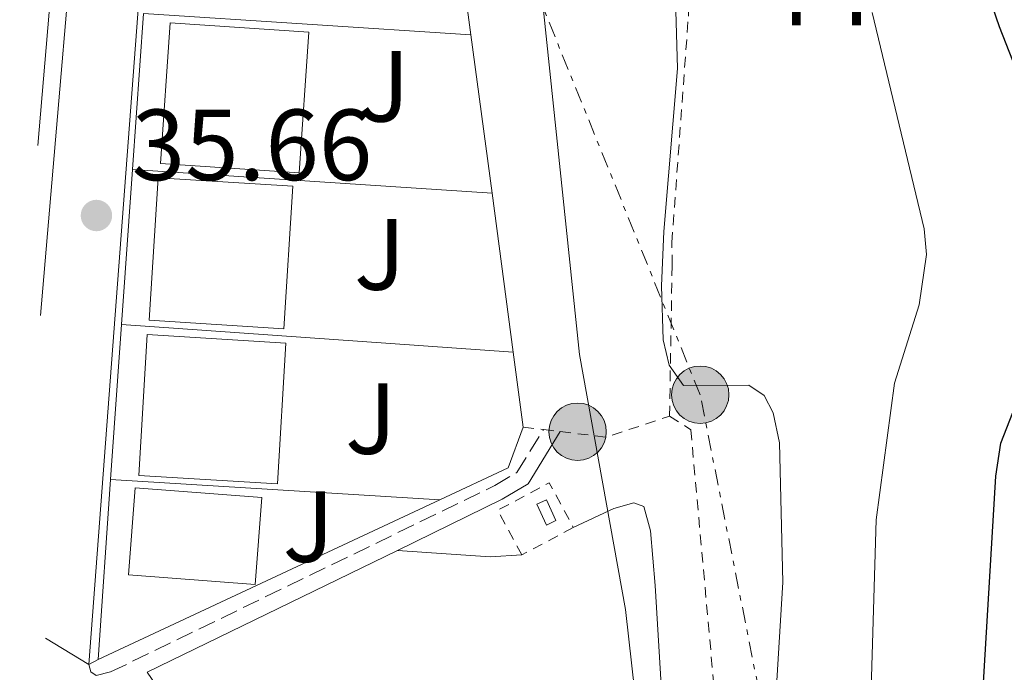
# Model space of a CAD drawing. Units: metres. Extents: x 606471 to 609889, y 4791731 to 4794098.
# Drawn here: x 606492 to 606590, y 4792539 to 4792604 of the extents above; entities that cross this region are included whole.
import ezdxf
from ezdxf.enums import TextEntityAlignment as Align

# ---------------------------------------------------------------- set-up
doc = ezdxf.new("R2010")
doc.units = ezdxf.units.M
doc.header["$MEASUREMENT"] = 0
for name, pattern in [('DGN Style 2', [1.7399219301090239, 1.043953158065414, -0.6959687720436097]), ('DGN Style 3', [2.435890702152634, 1.739921930109024, -0.6959687720436097]), ('DGN Style 7', [3.4798438602180486, 1.565929737098122, -0.6959687720436097, 0.5219765790327072, -0.6959687720436097])]:
    doc.linetypes.add(name, pattern=pattern)
for name, color, linetype, lineweight in [('Camino', 7, 'DGN Style 3', 0), ('Caseta-cabaña', 1, 'Continuous', 0), ('Cauce permanente', 151, 'Continuous', 13), ('Cota de punto acotado terreno', 7, 'Continuous', 0), ('Curva de nivel directora', 30, 'Continuous', 30), ('Curva de nivel intermedia', 30, 'Continuous', 0), ('Depósito a nivel (sin especificar)', 1, 'Continuous', 0), ('Edificio', 1, 'Continuous', 13), ('Etiqueta de uso rústico', 92, 'Continuous', 0), ('Gasoducto', 7, 'Continuous', 13), ('Línea  de muro-pared o tapia', 1, 'Continuous', 13), ('Línea de asfalto', 7, 'Continuous', 13), ('Línea de bordillo', 7, 'Continuous', 13), ('Línea de cambio de uso (parcela vista)', 92, 'Continuous', 0), ('Línea eléctrica', 6, 'DGN Style 7', 0), ('Margen derecho', 7, 'Continuous', 0), ('Poste tendido eléctrico', 7, 'Continuous', 0), ('Punto acotado terreno (símbolo)', 7, 'Continuous', 0), ('Tela metálica o alambrada', 7, 'DGN Style 2', 0), ('Zona ajardinada', 92, 'Continuous', 0)]:
    doc.layers.add(name, color=color, linetype=linetype, lineweight=lineweight)
doc.styles.add('Style-Arial', font='arial.ttf')

# ---------------------------------------------------------------- blocks, each defined once
blk = doc.blocks.new('5PATER')
at = {"layer": 'Cauce permanente', "linetype": 'Continuous', "lineweight": 0}
h = blk.add_hatch(color=51, dxfattribs=at)
edge = h.paths.add_edge_path()
edge.add_ellipse((0, 0), major_axis=(-0.1095731443231308, -0.1110710700762829), ratio=0.9994222409660317, start_angle=0, end_angle=360)
blk = doc.blocks.new('5PELE')
at = {"layer": 'Caseta-cabaña', "linetype": 'Continuous', "lineweight": 0}
h = blk.add_hatch(color=9, dxfattribs=at)
edge = h.paths.add_edge_path()
edge.add_arc((-2.000000476837158e-05, 0), 0.2850000000000001, 0, 360)
at = {"layer": 'Caseta-cabaña', "color": 252, "linetype": 'Continuous', "lineweight": 0}
blk.add_circle((-2.000000476837158e-05, 0), 0.2850000000000001, dxfattribs=at)

msp = doc.modelspace()

# ---------------------------------------------------------------- linework, layer by layer
at = {"layer": 'Camino', "color": 7, "linetype": 'DGN Style 3', "lineweight": 0}
msp.add_polyline3d([(606499.0100000009, 4792539.92, 35.78999999999365), (606499.23, 4792539.180000001, 35.78999999999365), (606499.7399999974, 4792538.84, 35.78999999999365), (606501.1700000024, 4792539.180000001, 35.78999999999365), (606539.28, 4792557.66, 36.16999999999837), (606541.4699999982, 4792558.960000001, 36.33000000000184), (606544.0900000001, 4792563.210000004, 36.38999999999941)], dxfattribs=at)
at = {"layer": 'Curva de nivel directora', "color": 30, "linetype": 'Continuous', "lineweight": 30, "elevation": 50, "flags": 128}
for points in [[(606595.8599999992, 4792586.440000001), (606589.3100000002, 4792603.130000001), (606583.4299999992, 4792620.25), (606581.0699999989, 4792625.86), (606570.4200000005, 4792647.350000001), (606561.9800000006, 4792659.52), (606555.6699999983, 4792666.850000001), (606551.9400000002, 4792670.240000002), (606546.9299999988, 4792673.199999999), (606541.9800000001, 4792677.100000001), (606538.4599999997, 4792680.91), (606537.1499999999, 4792683.279999999), (606536.3999999989, 4792686.150000002), (606535.9099999993, 4792691.9), (606536.3499999996, 4792700.260000001), (606537.4999999986, 4792705.210000001), (606538.5599999981, 4792707.660000001), (606540.4199999999, 4792710.250000002), (606542.4599999984, 4792711.640000002)], [(606590.2199999997, 4792468.390000002), (606588.4999999988, 4792482.830000001), (606587.4799999994, 4792510.92), (606587.4699999982, 4792533.720000002), (606588.9599999991, 4792558.59), (606589.4599999998, 4792561.850000001), (606591.5199999984, 4792567.180000001)]]:
    msp.add_lwpolyline(points, dxfattribs=at)
at = {"layer": 'Curva de nivel intermedia', "color": 30, "linetype": 'Continuous', "lineweight": 0, "flags": 128}
for points, elevation in [([(606556.6500000019, 4792624.210000001), (606557.3899999994, 4792599), (606556.0500000005, 4792582.84), (606555.7900000013, 4792577.459999999), (606555.9700000001, 4792572.119999999), (606556.5700000013, 4792569.599999999), (606557.9900000007, 4792567.569999998), (606564.4600000016, 4792567.600000001), (606566.0000000016, 4792566.579999999), (606566.88, 4792564.869999998), (606567.4900000002, 4792561.909999999), (606567.8300000001, 4792548.099999998), (606566.6699999999, 4792529.07)], 40), ([(606575.3300000012, 4792495.16), (606577.0800000014, 4792554.279999998), (606578.9200000009, 4792567.810000001), (606581.3600000017, 4792575.57), (606582.0900000005, 4792580.570000002), (606581.8500000013, 4792583.099999999), (606576.7100000003, 4792604.560000001)], 45.00000000000049)]:
    msp.add_lwpolyline(points, dxfattribs=dict(at, elevation=elevation))
at = {"layer": 'Depósito a nivel (sin especificar)', "color": 1, "linetype": 'Continuous', "lineweight": 0}
msp.add_polyline3d([(606545.3399999999, 4792554.189999999, 38.44000000000233), (606544.4000000004, 4792553.75, 38.44000000000233), (606543.4500000002, 4792555.82, 38.05000000000291), (606544.3899999997, 4792556.25, 38.05000000000291)], close=True, dxfattribs=at)
at = {"layer": 'Depósito a nivel (sin especificar)', "color": 51, "linetype": 'Continuous', "lineweight": 0}
msp.add_polyline3d([(606544.3899999997, 4792556.25, 38.05000000000291), (606543.4500000002, 4792555.82, 38.05000000000291), (606544.4000000004, 4792553.75, 38.44000000000233), (606545.3399999999, 4792554.189999999, 38.44000000000233), (606544.3899999997, 4792556.25, 38.05000000000291)], dxfattribs=at)
at = {"layer": 'Edificio', "color": 1, "linetype": 'Continuous', "lineweight": 13, "extrusion": (0.02910869744635731, 0.0116602862242037, 0.9995082398150332), "elevation": 73582.75753295103, "flags": 128}
msp.add_lwpolyline([(4223397.056258573, -2344015.80279081), (4223384.474696011, -2344009.747307057), (4223390.445417469, -2343997.310000867), (4223403.036262948, -2344003.369201318), (4223397.056258573, -2344015.80279081)], close=True, dxfattribs=at)
at = {"layer": 'Edificio', "color": 51, "linetype": 'Continuous', "lineweight": 13, "extrusion": (0.02910869744635731, 0.0116602862242037, 0.9995082398150332), "elevation": 73582.75755627161, "flags": 128}
msp.add_lwpolyline([(4223384.474696011, -2344009.747307057), (4223390.445417469, -2343997.310000867), (4223403.036262948, -2344003.369201318), (4223397.056258573, -2344015.80279081), (4223384.474696011, -2344009.747307057)], dxfattribs=at)
at = {"layer": 'Edificio', "color": 1, "linetype": 'Continuous', "lineweight": 13, "extrusion": (0.0299031968278986, 0.01155615667833624, 0.9994859949305432), "elevation": 73565.36153308956, "flags": 128}
msp.add_lwpolyline([(4251750.684590361, -2292152.516708441), (4251737.821759875, -2292146.599361754), (4251743.421181813, -2292134.434092585), (4251756.280407588, -2292140.36076218), (4251750.684590361, -2292152.516708441)], close=True, dxfattribs=at)
at = {"layer": 'Edificio', "color": 51, "linetype": 'Continuous', "lineweight": 13, "extrusion": (0.0299031968278986, 0.01155615667833624, 0.9994859949305432), "elevation": 73565.36159289595, "flags": 128}
msp.add_lwpolyline([(4251737.821759875, -2292146.599361754), (4251743.421181813, -2292134.434092585), (4251756.280407588, -2292140.36076218), (4251750.684590361, -2292152.516708441), (4251737.821759875, -2292146.599361754)], dxfattribs=at)
at = {"layer": 'Edificio', "color": 1, "linetype": 'Continuous', "lineweight": 13, "elevation": 45.02000000000408, "flags": 128}
msp.add_lwpolyline([(606518.5599999996, 4792571.789999999), (606517.7300000006, 4792557.84), (606503.9699999997, 4792558.66), (606504.8099999996, 4792572.619999999), (606518.5599999996, 4792571.789999999)], close=True, dxfattribs=at)
at = {"layer": 'Edificio', "color": 51, "linetype": 'Continuous', "lineweight": 13, "elevation": 45.02000000000408, "flags": 128}
msp.add_lwpolyline([(606517.7300000006, 4792557.84), (606503.9699999997, 4792558.66), (606504.8099999996, 4792572.619999999), (606518.5599999996, 4792571.789999999), (606517.7300000006, 4792557.84)], dxfattribs=at)
at = {"layer": 'Edificio', "color": 1, "linetype": 'Continuous', "lineweight": 13, "extrusion": (0.06323320230131817, 0.01720625755056263, 0.9978504431165146), "elevation": 120856.218999484, "flags": 128}
msp.add_lwpolyline([(4465163.753258713, -1839610.231331958), (4465155.596703936, -1839607.332002002), (4465159.823416296, -1839595.429489553), (4465167.977345461, -1839598.33844792), (4465163.753258713, -1839610.231331958)], close=True, dxfattribs=at)
at = {"layer": 'Edificio', "color": 51, "linetype": 'Continuous', "lineweight": 13, "extrusion": (0.06323320230131817, 0.01720625755056263, 0.9978504431165146), "elevation": 120856.2189994841, "flags": 128}
msp.add_lwpolyline([(4465155.596703936, -1839607.332002002), (4465159.823416296, -1839595.429489553), (4465167.977345461, -1839598.33844792), (4465163.753258713, -1839610.231331958), (4465155.596703936, -1839607.332002002)], dxfattribs=at)
at = {"layer": 'Gasoducto', "color": 7, "linetype": 'Continuous', "lineweight": 13}
msp.add_polyline3d([(606577.0700000006, 4792419.239999999, 37.69000000000233), (606561.7500000007, 4792460.76, 39.7100000000064), (606552.2199999979, 4792545.359999999, 36.42999999999302), (606547.6700000013, 4792570.640000002, 37.86999999999534), (606544.0672637651, 4792605.038443556, 38.12760000000708), (606539.000000001, 4792653.42, 38.49000000000524), (606517.8991800239, 4792669.528736696, 39.16039999999339), (606497.449999999, 4792685.140000001, 39.80999999999767), (606498.1299999986, 4792706.609999999, 44.83000000000175), (606492.1600000006, 4792706.08, 44.44000000000233)], dxfattribs=at)
at = {"layer": 'Línea  de muro-pared o tapia', "color": 1, "linetype": 'Continuous', "lineweight": 13, "extrusion": (0.9622332349451412, 0.1363168293640325, 0.2356372712436339), "elevation": 1236951.083332204, "flags": 128}
msp.add_lwpolyline([(4660160.824223461, -299878.9670738563), (4660152.505864536, -299879.1522893247), (4660144.717711619, -299878.8847558703)], dxfattribs=at)
at = {"layer": 'Línea  de muro-pared o tapia', "color": 1, "linetype": 'Continuous', "lineweight": 13, "flags": 128}
for points, elevation in [([(606503.3399999999, 4792588.99), (606504.4299999997, 4792604.449999999)], 36.89999999999418), ([(606502.2599999999, 4792573.619999999), (606503.3399999999, 4792588.99)], 36.89999999999418), ([(606503.3399999999, 4792588.99), (606539, 4792586.65)], 37.05000000000291), ([(606501.1799999997, 4792558.26), (606502.2599999999, 4792573.619999999)], 36.89999999999418), ([(606499.9299999997, 4792540.430000001), (606501.1799999997, 4792558.26)], 36.89999999999418)]:
    msp.add_lwpolyline(points, dxfattribs=dict(at, elevation=elevation))
at = {"layer": 'Línea  de muro-pared o tapia', "color": 1, "linetype": 'Continuous', "lineweight": 13, "extrusion": (-0.01195559297626506, 0.0007803527432324024, 0.9999282248472547), "elevation": -3474.350718510694, "flags": 128}
msp.add_lwpolyline([(606461.5232680197, 4792608.620449813), (606494.0056093344, 4792606.500449168)], dxfattribs=at)
at = {"layer": 'Línea  de muro-pared o tapia', "color": 1, "linetype": 'Continuous', "lineweight": 13, "extrusion": (-0.004340850836771135, 0.03256676608936987, 0.9994601356534902), "elevation": 153483.8127258139, "flags": 128}
msp.add_lwpolyline([(-1234429.355726811, -4667927.913222918), (-1234429.355726811, -4667912.086002694)], dxfattribs=at)
at = {"layer": 'Línea  de muro-pared o tapia', "color": 1, "linetype": 'Continuous', "lineweight": 13, "extrusion": (-0.004331961821814064, 0.03237679522007204, 0.9994663462258506), "elevation": 152578.7526419856, "flags": 128}
msp.add_lwpolyline([(-1236758.077750925, -4667325.308895776), (-1236758.077750924, -4667309.389869425)], dxfattribs=at)
at = {"layer": 'Línea  de muro-pared o tapia', "color": 1, "linetype": 'Continuous', "lineweight": 13, "extrusion": (-0.01485367527331456, 0.001047595115202511, 0.9998891292915179), "elevation": -3950.875037836161, "flags": 128}
msp.add_lwpolyline([(606435.9025839119, 4792580.388740026), (606474.7569130376, 4792577.648738524)], dxfattribs=at)
at = {"layer": 'Línea  de muro-pared o tapia', "color": 1, "linetype": 'Continuous', "lineweight": 13, "extrusion": (-0.004402642260136807, 0.03304205255024592, 0.9994442653316874), "elevation": 155724.1741152777, "flags": 128}
msp.add_lwpolyline([(-1234212.722013363, -4667879.250561194), (-1234212.722013363, -4667871.750727861)], dxfattribs=at)
at = {"layer": 'Línea  de muro-pared o tapia', "color": 1, "linetype": 'Continuous', "lineweight": 13, "extrusion": (-0.03377781262955621, 0.01251963701537813, 0.9993509483974915), "elevation": 39551.91440539665, "flags": 128}
msp.add_lwpolyline([(-4704614.774325304, -1096172.073213716), (-4704610.487076771, -1096172.073213716), (-4704605.142016923, -1096177.347570098)], dxfattribs=at)
at = {"layer": 'Línea  de muro-pared o tapia', "color": 1, "linetype": 'Continuous', "lineweight": 13, "extrusion": (-0.04148599759764061, 0.002555527280769272, 0.999135817235898), "elevation": -12877.06488569848, "flags": 128}
msp.add_lwpolyline([(-4820780.9455772, 310424.8929236368), (-4820780.945577199, 310457.6130489422)], dxfattribs=at)
at = {"layer": 'Línea  de muro-pared o tapia', "color": 1, "linetype": 'Continuous', "lineweight": 13, "extrusion": (-0.02349754502899361, -0.01097199416646179, 0.9996636838065199), "elevation": -66797.70759697958, "flags": 128}
msp.add_lwpolyline([(-4085856.485275719, 2576391.569917342), (-4085856.485275719, 2576354.165803933)], dxfattribs=at)
at = {"layer": 'Línea de asfalto', "color": 7, "linetype": 'Continuous', "lineweight": 13, "elevation": 35.19000000000245, "flags": 128}
msp.add_lwpolyline([(606494.7300000006, 4792542.52), (606499.0100000009, 4792539.92)], dxfattribs=at)
at = {"layer": 'Línea de bordillo', "color": 7, "linetype": 'Continuous', "lineweight": 13, "elevation": 35.78999999999365, "flags": 128}
msp.add_lwpolyline([(606499.0100000009, 4792539.92), (606499.9299999997, 4792540.430000002)], dxfattribs=at)
at = {"layer": 'Línea de bordillo', "color": 7, "linetype": 'Continuous', "lineweight": 13}
for points in [[(606493.1399999993, 4792643.75, 35.88000000000467), (606495.4999999995, 4792643.060000002, 35.94000000000224), (606497.3599999992, 4792642.130000002, 35.96000000000652), (606499.079999998, 4792640.980000001, 35.97999999999602), (606502.0599999975, 4792638.090000001, 35.96000000000652), (606503.269999999, 4792636.400000001, 35.94000000000224), (606505.0199999991, 4792632.65, 35.85000000000576), (606505.5500000011, 4792630.640000002, 35.78999999999365), (606505.6600000006, 4792628.140000002, 35.78999999999365), (606499.0100000009, 4792539.92, 35.78999999999365)], [(606493.2399999975, 4792637.420000001, 35.83000000000172), (606494.7999999999, 4792636.550000001, 35.88000000000467), (606497.0599999975, 4792634.130000004, 35.94000000000224), (606498.4699999979, 4792631.130000001, 35.94000000000224), (606498.7399999984, 4792627.550000002, 35.92999999999307), (606494.23, 4792574.520000001, 35.92999999999307)], [(606493.2699999989, 4792635.470000002, 35.86000000000064), (606493.7399999981, 4792635.200000001, 35.88000000000467), (606495.6400000004, 4792633.170000002, 35.94000000000224), (606496.8099999971, 4792630.690000001, 35.94000000000224), (606497.0399999997, 4792627.560000001, 35.92999999999307), (606493.9599999995, 4792591.36, 35.92999999999307)]]:
    msp.add_polyline3d(points, dxfattribs=at)
at = {"layer": 'Línea de cambio de uso (parcela vista)', "color": 92, "linetype": 'Continuous', "lineweight": 0, "extrusion": (-0.04083114002391986, -0.281696942744748, 0.9586342631330309), "elevation": -1374777.903542037, "flags": 128}
msp.add_lwpolyline([(-87225.00973128912, 4630205.511946781), (-87215.83143096347, 4630206.214586893), (-87212.74126382731, 4630206.882095)], dxfattribs=at)
at = {"layer": 'Línea de cambio de uso (parcela vista)', "color": 92, "linetype": 'Continuous', "lineweight": 0}
for points in [[(606547.0499999998, 4792553.51, 36.30000000000291), (606551.0800000001, 4792555.4, 36.5), (606553.0499999998, 4792555.949999999, 36.5), (606554.0599999996, 4792555.58, 36.5), (606554.7100000001, 4792553.16, 36.5), (606555.1900000004, 4792547.74, 36.5), (606557.1200000001, 4792515.470000001, 36.30000000000291), (606558.5300000003, 4792503.060000001, 36.47999999999593), (606558.4699999997, 4792502.27, 36.5), (606556.9299999997, 4792500.289999999, 36.32000000000698), (606551.9100000003, 4792498.26, 36.13999999999942), (606544.9900000002, 4792496.539999999, 35.91000000000349), (606540.9418000003, 4792495.846799999, 35.72030000000086)], [(606532.1409, 4792494.3937, 35.34880000000703), (606527.6100000005, 4792494.140000001, 35.52999999999884), (606526.2300000006, 4792494.84, 35.33000000000175), (606524.4699999997, 4792504.789999999, 35.16999999999825), (606521.8499999996, 4792511.619999999, 35.22000000000116), (606514.2400000002, 4792525.350000001, 35.30000000000291), (606504.8099999996, 4792539.15, 35.52000000000407)]]:
    msp.add_polyline3d(points, dxfattribs=at)
at = {"layer": 'Línea eléctrica', "color": 6, "linetype": 'DGN Style 7', "lineweight": 0}
msp.add_polyline3d([(606670.8399999988, 4792120.51, 45.22000000000116), (606675.7499999994, 4792192.42, 39.14999999999418), (606656.9314183239, 4792235.406210127, 38.27569999999832), (606630.1200000005, 4792296.65, 37.02999999999884), (606599.5556974744, 4792380.100662139, 39.06149999999616), (606593.2600000025, 4792397.290000002, 39.47999999999593), (606559.6400000007, 4792566.660000001, 39.75999999999476), (606544.0672637651, 4792605.038443556, 41.3411000000051), (606517.8991800239, 4792669.528736696, 43.99800000000687), (606505.4699999989, 4792700.159999999, 45.25999999999476)], dxfattribs=at)
at = {"layer": 'Margen derecho', "color": 7, "linetype": 'Continuous', "lineweight": 0, "extrusion": (-0.008142590718134531, -0.003967913010591659, 0.9999589760998885), "elevation": -23919.08035294092, "flags": 128}
msp.add_lwpolyline([(606509.8060578717, 4792494.058631129), (606484.9948447077, 4792481.968535951)], dxfattribs=at)
at = {"layer": 'Margen derecho', "color": 7, "linetype": 'Continuous', "lineweight": 0}
msp.add_polyline3d([(606545.7699999987, 4792563.010000002, 36.38999999999941), (606542.5900000003, 4792557.820000002, 36.33000000000184), (606540.0100000009, 4792556.300000001, 36.16999999999837), (606529.6199999995, 4792551.240000002, 36.07000000000704)], dxfattribs=at)
at = {"layer": 'Tela metálica o alambrada', "color": 7, "linetype": 'DGN Style 2', "lineweight": 0, "extrusion": (-0.09287886793846696, -0.4835029368170666, 0.8704013016877563), "elevation": -2373520.830189337, "flags": 128}
msp.add_lwpolyline([(-308445.9070382079, 4196167.056782786), (-308441.334977676, 4196167.422381608), (-308435.5582335915, 4196171.118991916)], dxfattribs=at)
at = {"layer": 'Tela metálica o alambrada', "color": 7, "linetype": 'DGN Style 2', "lineweight": 0, "extrusion": (-0.03959313845991537, 0.004775051843746022, 0.9992044747031428), "elevation": -1092.716225163658, "flags": 128}
msp.add_lwpolyline([(-4830709.537328408, 28318.09825313883), (-4830709.537328407, 28320.10426909104)], dxfattribs=at)
at = {"layer": 'Tela metálica o alambrada', "color": 7, "linetype": 'DGN Style 2', "lineweight": 0, "extrusion": (-0.03519308005981797, 0.004189652404769317, 0.9993717496150423), "elevation": -1229.444338478432, "flags": 128}
msp.add_lwpolyline([(-4830660.400545785, 35727.29258781159), (-4830660.400545785, 35728.98551427189)], dxfattribs=at)
at = {"layer": 'Tela metálica o alambrada', "color": 7, "linetype": 'DGN Style 2', "lineweight": 0, "elevation": 36.88999999999942, "flags": 128}
for points in [[(606541.9500000002, 4792550.779999999), (606539.5800000001, 4792555.220000001), (606544.6799999997, 4792557.939999999), (606547.0499999998, 4792553.51)], [(606547.0499999998, 4792553.51), (606541.9500000002, 4792550.779999999)]]:
    msp.add_lwpolyline(points, dxfattribs=at)
at = {"layer": 'Tela metálica o alambrada', "color": 7, "linetype": 'DGN Style 2', "lineweight": 0}
for points in [[(606556.5999999996, 4792564.529999999, 39.61999999999534), (606556.8600000005, 4792579.480000001, 40.89999999999418), (606556.8300000001, 4792581.75, 40.97999999999593), (606558.4699999997, 4792604.199999999, 40.72999999999593), (606558.5599999996, 4792612.16, 40.97000000000116)], [(606556.5999999996, 4792564.529999999, 39.61999999999534), (606558.7100000001, 4792563.199999999, 39.25999999999476), (606562.0999999996, 4792525.680000001, 39.64999999999418), (606563.3300000001, 4792498.050000001, 39.64999999999418), (606577.6699999999, 4792499.779999999, 45.60000000000582), (606580.4699999997, 4792490.59, 47.16000000000349), (606622.7000000002, 4792488.76, 66.97000000000116), (606635.5700000003, 4792460.779999999, 72.41000000000349), (606640.2300000006, 4792439.100000001, 73.58000000000175), (606653.8499999996, 4792405.939999999, 75.52000000000407)]]:
    msp.add_polyline3d(points, dxfattribs=at)

# ---------------------------------------------------------------- block references
at = {"layer": 'Poste tendido eléctrico', "color": 7, "linetype": 'Continuous', "lineweight": 0, "xscale": 10, "yscale": 10, "zscale": 10}
for p in [(606559.6400000007, 4792566.660000001, 39.75999999999476), (606547.4800000014, 4792562.99, 36.75999999999476)]:
    msp.add_blockref('5PELE', p, dxfattribs=at)
at = {"layer": 'Punto acotado terreno (símbolo)', "color": 7, "linetype": 'Continuous', "lineweight": 0, "xscale": 10, "yscale": 10, "zscale": 10}
msp.add_blockref('5PATER', (606499.7699999987, 4792584.430000001, 35.64999999999463), dxfattribs=at)

# ---------------------------------------------------------------- texts
at = {"layer": 'Cota de punto acotado terreno', "color": 7, "linetype": 'Continuous', "lineweight": 0, "style": 'Style-Arial'}
msp.add_text('35.66', height=7.000000000000002, dxfattribs=at).set_placement((606503.2699999994, 4792587.930000001, 35.64999999999418))
at = {"layer": 'Etiqueta de uso rústico', "color": 92, "linetype": 'Continuous', "lineweight": 0, "style": 'Style-Arial'}
msp.add_text('Pr', height=7.000000000000002, dxfattribs=at).set_placement((606572.6454566083, 4792606.77001, 42.7100000000064), align=Align.MIDDLE_CENTER)
at = {"layer": 'Zona ajardinada', "color": 92, "linetype": 'Continuous', "lineweight": 0, "style": 'Style-Arial'}
for p in [(606528.2869051362, 4792597.240010002, 35.94999999999709), (606527.8669051359, 4792580.570010003, 35.75999999999476), (606526.9769051342, 4792564.300010001, 35.75999999999476), (606520.7869051371, 4792553.59001, 35.55999999999767)]:
    msp.add_text('J', height=7.000000000000002, dxfattribs=at).set_placement(p, align=Align.MIDDLE_CENTER)

doc.saveas('drawing.dxf')
